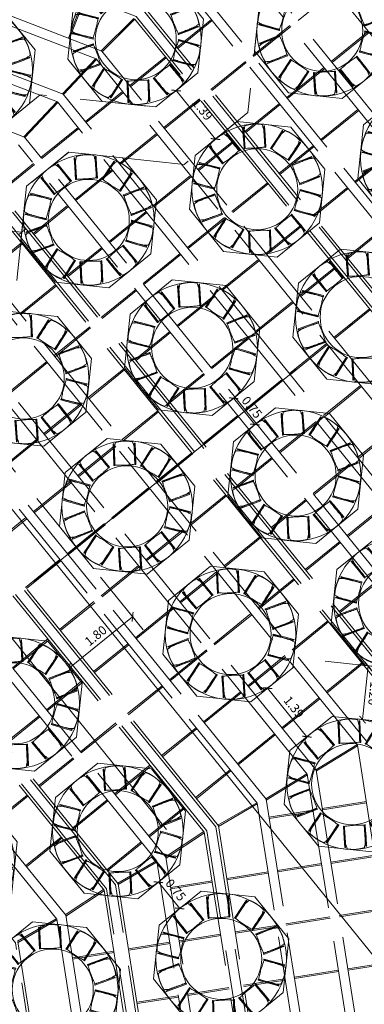
# Model space of a CAD drawing. Units: metres. Extents: x 6105 to 6591, y 343598 to 344032.
# Drawn here: x 6147 to 6155, y 343978 to 344000 of the extents above; entities that cross this region are included whole.
import ezdxf

# ---------------------------------------------------------------- set-up
doc = ezdxf.new("R2010")
doc.units = ezdxf.units.M
doc.header["$LTSCALE"] = 3
doc.header["$PDMODE"] = 35
doc.header["$PDSIZE"] = 0.3
for name, pattern in [('AUSGEZOGEN', [0]), ('DASHED', [0.75, 0.5, -0.25]), ('MITTE', [2, 1.25, -0.25, 0.25, -0.25]), ('STRICHPUNKT', [7, 5, -1, 0, -1]), ('VERDECKT', [2.5, 2, -0.5])]:
    doc.linetypes.add(name, pattern=pattern)
doc.layers.get('0').update_dxf_attribs({"linetype": 'CONTINUOUS', "lineweight": 30})
doc.layers.get('Defpoints').update_dxf_attribs({"linetype": 'CONTINUOUS'})
for name, color, linetype, lineweight, true_color in [('_8_Symbol Sitzgruppe', 7, 'CONTINUOUS', 13, 0xff8c1a), ('A_03_DS_Deckenraster', 7, 'VERDECKT', 5, 0xcc0099), ('A_03_DS_Laufschienen', 4, 'VERDECKT', 9, 0x00ffff)]:
    doc.layers.add(name, color=color, linetype=linetype, lineweight=lineweight, true_color=true_color)
for name, color, linetype, lineweight in [('A_00_Achsen Haupt', 7, 'STRICHPUNKT', 13), ('A_03_Technik', 7, 'MITTE', 0), ('A_04_Möblierung_Lose', 7, 'CONTINUOUS', 5), ('A_06_DIM_Kotenschnur', 7, 'CONTINUOUS', 5)]:
    doc.layers.add(name, color=color, linetype=linetype, lineweight=lineweight)
doc.layers.add('A_00_Hilfskonstruktion', color=30, linetype='CONTINUOUS', lineweight=0, plot=False)
doc.styles.get("Standard").update_dxf_attribs({"font": 'simplex.shx'})
doc.dimstyles.get("Standard").update_dxf_attribs({"dimtxt": 0.2, "dimasz": 0.15, "dimexe": 0.1, "dimexo": 0.0225, "dimgap": 0.09, "dimtad": 1, "dimzin": 0, "dimdsep": 46, "dimtxsty": 'Standard', "dimblk": 'ARCHTICK', "dimcen": 0.09, "dimclrd": 256, "dimclre": 256, "dimadec": 0, "dimazin": 0, "dimtfac": 1, "dimtofl": 0, "dimtmove": 0, "dimatfit": 3, "dimldrblk": 'ARCHTICK', "dimfxl": 0.12, "dimfxlon": 1, "dimtolj": 1, "dimtzin": 0, "dimlwd": 5, "dimlwe": 5, "dimarcsym": 0})

# ---------------------------------------------------------------- blocks, each defined once
blk = doc.blocks.new('PISA_Stuhl ohne')
at = {"layer": 'A_04_Möblierung_Lose', "linetype": 'Continuous'}
for p, q in [((-24.4, 47.8), (-24.4, 47.4)), ((-24.4, 28), (-24.4, 47.4)), ((-22.8, 48), (-24.2, 48)), ((-24.2, 48), (-24.2, 48)), ((-22.8, 48), (-22.8, 48)), ((22.6, 47.8), (22.6, 47.4)), ((22.6, 28), (22.6, 47.4)), ((24.2, 48), (22.8, 48)), ((22.8, 48), (22.8, 48)), ((24.2, 48), (24.2, 48)), ((24.4, 47.4), (24.4, 47.8)), ((-24.4, 12.6), (-24.4, 28)), ((-22, 40.6), (-22, 39.8)), ((22, 40.7), (22, 39.9)), ((22.6, 0.4), (22.6, 28)), ((24.4, 28), (24.4, 0.4)), ((-24.4, 0.4), (-24.4, 12.6)), ((-24.4, 0.4), (-24.4, 0.2)), ((-24.2, 0.1), (-22.8, 0.1)), ((-24.2, 0.1), (-24.2, 0.1)), ((-22.8, 0.1), (-22.8, 0.1)), ((22.6, 0.4), (22.6, 0.2)), ((22.8, 0.1), (24.2, 0.1)), ((22.8, 0.1), (22.8, 0.1)), ((24.2, 0.1), (24.2, 0.1)), ((24.4, 0.2), (24.4, 0.4))]:
    blk.add_line(p, q, dxfattribs=at)
at = {"layer": 'A_04_Möblierung_Lose'}
blk.add_lwpolyline([(-24.4, 47.4), (-24.4, 47.4)], dxfattribs=at)
at = {"layer": 'A_04_Möblierung_Lose', "linetype": 'Continuous'}
for points in [[(-22.6, 47.8), (-22.6, 47.4), (-22.6, 47.4), (-22.6, 28), (-22.6, 0.4), (-22.6, 0.4), (-22.6, 0.2)], [(18.9, 51.3), (18.6, 51.3), (18.3, 51.4), (18, 51.5), (17.7, 51.5), (17.4, 51.6), (17.1, 51.7), (16.9, 51.7), (16.6, 51.8), (16.3, 51.8), (16, 51.9), (15.7, 52), (15.4, 52), (15.1, 52.1), (14.8, 52.1), (14.5, 52.2), (14.2, 52.2), (13.9, 52.3), (13.6, 52.3), (13.3, 52.4), (13, 52.4), (12.8, 52.5), (12.5, 52.5), (12.2, 52.6), (11.9, 52.6), (11.6, 52.6), (11.3, 52.7), (11, 52.7), (10.7, 52.8), (10.4, 52.8), (10.1, 52.8), (9.8, 52.9), (9.5, 52.9), (9.2, 52.9), (8.9, 53), (8.6, 53), (8.3, 53), (8, 53.1), (7.7, 53.1), (7.4, 53.1), (7.1, 53.1), (6.8, 53.2), (6.5, 53.2), (6.2, 53.2), (5.9, 53.2), (5.6, 53.3), (5.3, 53.3), (5, 53.3), (4.7, 53.3), (4.5, 53.3), (4.2, 53.4), (3.9, 53.4), (3.6, 53.4), (3.3, 53.4), (3, 53.4), (2.7, 53.4), (2.4, 53.5), (2.1, 53.5), (1.8, 53.5), (1.5, 53.5), (1.2, 53.5), (0.9, 53.5), (0.6, 53.5), (0.3, 53.5), (0, 53.5), (-0.3, 53.5), (-0.6, 53.5), (-0.9, 53.5), (-1.2, 53.5), (-1.5, 53.5), (-1.8, 53.5), (-2.1, 53.4), (-2.4, 53.4), (-2.7, 53.4), (-3, 53.4), (-3.3, 53.4), (-3.6, 53.4), (-3.9, 53.3), (-4.2, 53.3), (-4.5, 53.3), (-4.8, 53.3), (-5.1, 53.3), (-5.4, 53.2), (-5.7, 53.2), (-6, 53.2), (-6.3, 53.2), (-6.6, 53.1), (-6.9, 53.1), (-7.2, 53.1), (-7.4, 53.1), (-7.7, 53), (-8, 53), (-8.3, 53), (-8.6, 52.9), (-8.9, 52.9), (-9.2, 52.9), (-9.5, 52.8), (-9.8, 52.8), (-10.1, 52.8), (-10.4, 52.7), (-10.7, 52.7), (-11, 52.6), (-11.3, 52.6), (-11.6, 52.6), (-11.9, 52.5), (-12.2, 52.5), (-12.5, 52.4), (-12.8, 52.4), (-13.1, 52.3), (-13.4, 52.3), (-13.6, 52.2), (-13.9, 52.2), (-14.2, 52.1), (-14.5, 52.1), (-14.8, 52), (-15.1, 52), (-15.4, 51.9), (-15.7, 51.9), (-16, 51.8), (-16.3, 51.7), (-16.6, 51.7), (-16.9, 51.6), (-17.2, 51.6), (-17.4, 51.5), (-17.7, 51.4), (-18, 51.4), (-18.3, 51.3), (-18.6, 51.2), (-18.9, 51.1)], [(22.6, 47.4), (22.6, 47.4)], [(24.4, 47.4), (24.4, 28)], [(24.4, 47.4), (24.4, 47.4)], [(-24.4, 0.4), (-24.4, 0.4)], [(22.6, 0.4), (22.6, 0.4)], [(24.4, 0.4), (24.4, 0.4)]]:
    blk.add_lwpolyline(points, dxfattribs=at)
for points in [[(-24.2, 48), (-24.2, 48), (-24.2, 48), (-24.2, 48), (-24.2, 48), (-24.3, 47.9), (-24.3, 47.9), (-24.3, 47.9), (-24.3, 47.9), (-24.3, 47.9), (-24.4, 47.8), (-24.4, 47.8), (-24.4, 47.8), (-24.4, 47.8)], [(-22.6, 47.8), (-22.6, 47.8), (-22.6, 47.8), (-22.6, 47.8), (-22.7, 47.9), (-22.7, 47.9), (-22.7, 47.9), (-22.7, 47.9), (-22.7, 47.9), (-22.8, 48), (-22.8, 48), (-22.8, 48), (-22.8, 48), (-22.8, 48)], [(22.8, 48), (22.8, 48), (22.8, 48), (22.8, 48), (22.8, 48), (22.7, 47.9), (22.7, 47.9), (22.7, 47.9), (22.7, 47.9), (22.7, 47.9), (22.6, 47.8), (22.6, 47.8), (22.6, 47.8), (22.6, 47.8)], [(24.4, 47.8), (24.4, 47.8), (24.4, 47.8), (24.4, 47.8), (24.3, 47.9), (24.3, 47.9), (24.3, 47.9), (24.3, 47.9), (24.3, 47.9), (24.2, 48), (24.2, 48), (24.2, 48), (24.2, 48), (24.2, 48)], [(-24.4, 0.3), (-24.4, 0.3), (-24.4, 0.2), (-24.4, 0.2), (-24.4, 0.2), (-24.3, 0.2), (-24.3, 0.1), (-24.3, 0.1), (-24.3, 0.1), (-24.3, 0.1), (-24.2, 0.1), (-24.2, 0.1), (-24.2, 0.1), (-24.2, 0.1)], [(-22.8, 0.1), (-22.8, 0.1), (-22.8, 0.1), (-22.8, 0.1), (-22.7, 0.1), (-22.7, 0.1), (-22.7, 0.1), (-22.7, 0.1), (-22.7, 0.2), (-22.6, 0.2), (-22.6, 0.2), (-22.6, 0.2), (-22.6, 0.3), (-22.6, 0.3)], [(22.6, 0.3), (22.6, 0.3), (22.6, 0.2), (22.6, 0.2), (22.6, 0.2), (22.7, 0.2), (22.7, 0.1), (22.7, 0.1), (22.7, 0.1), (22.7, 0.1), (22.8, 0.1), (22.8, 0.1), (22.8, 0.1), (22.8, 0.1)], [(24.2, 0.1), (24.2, 0.1), (24.2, 0.1), (24.2, 0.1), (24.3, 0.1), (24.3, 0.1), (24.3, 0.1), (24.3, 0.1), (24.3, 0.2), (24.4, 0.2), (24.4, 0.2), (24.4, 0.2), (24.4, 0.3), (24.4, 0.3)]]:
    blk.add_open_spline(points, degree=3, dxfattribs=at)
for points, knots in [([(-19.2, 51), (-19.4, 50), (-19.7, 48.9), (-20.1, 46.9), (-20.4, 46), (-20.8, 44.3), (-21.1, 43.5), (-21.4, 42.6), (-21.4, 42.5), (-21.5, 42.2), (-21.5, 42.2), (-21.6, 42), (-21.6, 42), (-21.7, 41.8), (-21.7, 41.8), (-21.8, 41.6), (-21.8, 41.5), (-21.9, 41.1), (-21.9, 40.9), (-22, 40.6)], [0, 0, 0, 0, 0.25, 0.25, 0.5, 0.5, 0.75, 0.75, 0.8125, 0.8125, 0.84375, 0.84375, 0.875, 0.875, 0.90625, 0.90625, 0.9375, 0.9375, 1, 1, 1, 1]), ([(-19.2, 51), (-19.2, 51), (-19.2, 51), (-19.1, 51), (-19.1, 51), (-19.1, 51.1), (-19.1, 51.1), (-19, 51.1), (-19, 51.1), (-18.9, 51.1), (-18.9, 51.1), (-18.9, 51.1)], [0, 0, 0, 0, 0.224004, 0.224004, 0.447802, 0.447802, 0.675436, 0.675436, 0.911307, 0.911307, 1, 1, 1, 1]), ([(18.9, 51.3), (18.9, 51.3), (18.9, 51.3), (19, 51.2), (19, 51.2), (19.1, 51.2), (19.1, 51.2), (19.1, 51.2), (19.2, 51.2), (19.2, 51.1), (19.2, 51.1), (19.2, 51.1)], [0, 0, 0, 0, 0.185773, 0.185773, 0.427403, 0.427403, 0.668474, 0.668474, 0.90083, 0.90083, 1, 1, 1, 1]), ([(22, 40.7), (21.9, 41), (21.9, 41.2), (21.8, 41.6), (21.8, 41.7), (21.7, 41.9), (21.7, 42), (21.6, 42.1), (21.6, 42.1), (21.5, 42.3), (21.5, 42.3), (21.4, 42.6), (21.4, 42.8), (21.1, 43.6), (20.8, 44.4), (20.1, 47), (19.7, 49.1), (19.2, 51.1)], [0, 0, 0, 0, 0.0625, 0.0625, 0.09375, 0.09375, 0.125, 0.125, 0.15625, 0.15625, 0.1875, 0.1875, 0.25, 0.25, 0.5, 0.5, 1, 1, 1, 1]), ([(-22, 39.8), (-22, 39.7), (-22, 39.5), (-22, 39.2), (-22, 38.9), (-22, 38.4), (-22, 38), (-22, 37.3), (-22, 36.9), (-22, 36), (-22, 35.6), (-22, 34.8), (-22, 34.3), (-22, 33.1), (-22, 32.2), (-22, 27.9), (-22, 24.5), (-22, 19.5), (-22, 17.8), (-22, 14.4), (-22, 12.7), (-22, 10.1), (-22, 9.3), (-22, 7.6), (-22, 6.7), (-22, 5.4), (-22, 5), (-22, 4.2), (-22, 3.7), (-22, 3.1), (-22, 2.9), (-22, 2.5), (-22, 2.3), (-22, 1.8), (-22, 1.4), (-22, 1.1)], [0, 0, 0, 0, 0.03125, 0.03125, 0.0625, 0.0625, 0.09375, 0.09375, 0.125, 0.125, 0.15625, 0.15625, 0.1875, 0.1875, 0.25, 0.25, 0.5, 0.5, 0.625, 0.625, 0.75, 0.75, 0.8125, 0.8125, 0.875, 0.875, 0.90625, 0.90625, 0.9375, 0.9375, 0.953125, 0.953125, 0.96875, 0.96875, 1, 1, 1, 1]), ([(22, 1.1), (22, 1.4), (22, 1.8), (22, 2.3), (22, 2.5), (22, 2.9), (22, 3.1), (22, 3.7), (22, 4.2), (22, 5), (22, 5.4), (22, 7.6), (22, 9.3), (22, 12.7), (22, 14.4), (22, 17.7), (22, 19.4), (22, 22.8), (22, 24.5), (22, 27.1), (22, 27.9), (22, 29.6), (22, 30.5), (22, 32.2), (22, 33), (22, 34.3), (22, 34.7), (22, 35.6), (22, 36), (22, 36.8), (22, 37.3), (22, 38), (22, 38.4), (22, 39), (22, 39.2), (22, 39.6), (22, 39.8), (22, 39.9)], [0, 0, 0, 0, 0.03125, 0.03125, 0.046875, 0.046875, 0.0625, 0.0625, 0.09375, 0.09375, 0.125, 0.125, 0.25, 0.25, 0.375, 0.375, 0.5, 0.5, 0.625, 0.625, 0.6875, 0.6875, 0.75, 0.75, 0.8125, 0.8125, 0.84375, 0.84375, 0.875, 0.875, 0.90625, 0.90625, 0.9375, 0.9375, 0.96875, 0.96875, 1, 1, 1, 1]), ([(-22, 1.1), (-22, 1.1), (-22, 1.1), (-22, 1), (-22, 1), (-21.9, 1), (-21.9, 1), (-21.8, 0.9), (-21.8, 0.9), (-21.8, 0.9), (-21.7, 0.9), (-21.7, 0.9)], [0, 0, 0, 0, 0.234724, 0.234724, 0.469461, 0.469461, 0.704013, 0.704013, 0.938475, 0.938475, 1, 1, 1, 1]), ([(-21.7, 0.9), (-19.9, 0.7), (-18.1, 0.6), (-14.5, 0.4), (-12.7, 0.3), (-9.1, 0.2), (-7.3, 0.1), (-3.6, 0), (-1.8, 0), (1.8, 0), (3.6, 0), (7.3, 0.1), (9.1, 0.2), (12.7, 0.3), (14.5, 0.4), (17.2, 0.6), (18.1, 0.6), (19.9, 0.8), (20.8, 0.8), (21.7, 0.9)], [0, 0, 0, 0, 0.125, 0.125, 0.25, 0.25, 0.375, 0.375, 0.5, 0.5, 0.625, 0.625, 0.75, 0.75, 0.875, 0.875, 0.9375, 0.9375, 1, 1, 1, 1]), ([(21.7, 0.9), (21.8, 0.9), (21.8, 0.9), (21.9, 0.9), (21.9, 1), (21.9, 1), (22, 1), (22, 1.1), (22, 1.1), (22, 1.1), (22, 1.1), (22, 1.1)], [0, 0, 0, 0, 0.234448, 0.234448, 0.468896, 0.468896, 0.703347, 0.703347, 0.937838, 0.937838, 1, 1, 1, 1])]:
    blk.add_open_spline(points, degree=3, knots=knots, dxfattribs=at)
blk = doc.blocks.new('10er Tischgruppe 290cm')
at = {"layer": 'A_00_Hilfskonstruktion', "ltscale": 10}
for points in [[(-14.5, 6.01), (-6.01, 14.5)], [(-6.01, 14.5), (6.01, 14.5)], [(14.5, 6.01), (6.01, 14.5)], [(-14.5, 6.01), (-14.5, -6.01)], [(14.5, 6.01), (14.5, -6.01)], [(-14.5, -6.01), (-6.01, -14.5)], [(14.5, -6.01), (6.01, -14.5)], [(-6.01, -14.5), (6.01, -14.5)]]:
    blk.add_lwpolyline(points, dxfattribs=at)
at = {"layer": 'A_04_Möblierung_Lose', "color": 30, "ltscale": 10, "true_color": 0xff8c1a}
for radius in [14.5, 9]:
    blk.add_circle((0, 0), radius, dxfattribs=at)
at = {"layer": 'A_04_Möblierung_Lose', "ltscale": 10}
for p, xscale, yscale, zscale, rotation in [((-2.82, 8.7), 0.1, 0.1, 0.1, 18.62184172150826), ((2.82, 8.7), -0.09999999999999999, 0.1, 0.1, 341.3781582784918), ((-7.41, 5.37), -0.09999999999999999, 0.1, 0.1, 53.44597320896207), ((7.41, 5.37), 0.09999999999999999, 0.09999999999999999, 0.09999999999999999, 306.5540267910379), ((-9.15, -0.01), 0.1, 0.1, 0.1, 90.6896566519787), ((9.15, -0.01), -0.09999999999999999, 0.1, 0.1, 269.3103433480213), ((-7.41, -5.37), -0.1, 0.1, 0.1, 125.2461451903424), ((7.41, -5.37), 0.1, 0.1, 0.1, 234.7538548096575), ((-2.85, -8.7), 0.09999999999999998, 0.09999999999999998, 0.09999999999999998, 162.489828633359), ((2.85, -8.7), -0.09999999999999998, 0.09999999999999998, 0.09999999999999998, 197.510171366641)]:
    blk.add_blockref('PISA_Stuhl ohne', p, dxfattribs=dict(at, xscale=xscale, yscale=yscale, zscale=zscale, rotation=rotation))
blk = doc.blocks.new('_ArchTick')
at = {"color": 0, "linetype": 'ByBlock', "const_width": 0.15}
blk.add_lwpolyline([(-0.5, -0.5), (0.5, 0.5)], dxfattribs=at)
blk = doc.blocks.new('*D1243')
at = {"layer": 'A_06_DIM_Kotenschnur', "lineweight": 5, "transparency": 16777216}
for p, q in [((-0.373, -3.192), (-0.373, -3.412)), ((0.377, -3.192), (0.377, -3.412)), ((-0.373, -3.312), (0.377, -3.312))]:
    blk.add_line(p, q, dxfattribs=at)
at = {"layer": 'Defpoints', "color": 0, "transparency": 16777216}
for p in [(-0.373, -2.722), (0.377, -2.722), (0.377, -3.312)]:
    blk.add_point(p, dxfattribs=at)
at = {"layer": 'A_06_DIM_Kotenschnur', "lineweight": 5, "transparency": 16777216, "xscale": 0.15, "yscale": 0.15, "zscale": 0.15, "rotation": 180}
blk.add_blockref('_ArchTick', (-0.373, -3.312), dxfattribs=at)
at = {"layer": 'A_06_DIM_Kotenschnur', "lineweight": 5, "transparency": 16777216, "xscale": 0.15, "yscale": 0.15, "zscale": 0.15}
blk.add_blockref('_ArchTick', (0.377, -3.312), dxfattribs=at)
at = {"layer": 'A_06_DIM_Kotenschnur', "color": 0, "transparency": 16777216, "insert": (0.038, -3.122), "char_height": 0.2, "attachment_point": 5}
blk.add_mtext('\\A1;0.75', dxfattribs=at)
blk = doc.blocks.new('*D1247')
at = {"layer": 'A_06_DIM_Kotenschnur', "lineweight": 5, "transparency": 16777216}
for p, q in [((-6.113, -4.733), (-6.269, -4.577)), ((-7.047, -5.496), (-6.198, -4.648)), ((-6.962, -5.581), (-7.117, -5.426))]:
    blk.add_line(p, q, dxfattribs=at)
at = {"layer": 'Defpoints', "color": 0, "transparency": 16777216}
for p in [(-6.198, -4.648), (-5.762, -5.084), (-6.611, -5.932)]:
    blk.add_point(p, dxfattribs=at)
at = {"layer": 'A_06_DIM_Kotenschnur', "lineweight": 5, "transparency": 16777216, "xscale": 0.15, "yscale": 0.15, "zscale": 0.15}
for p, rotation in [((-6.198, -4.648), 44.99999999508699), ((-7.047, -5.496), 224.9999999950869)]:
    blk.add_blockref('_ArchTick', p, dxfattribs=dict(at, rotation=rotation))
at = {"layer": 'A_06_DIM_Kotenschnur', "color": 0, "transparency": 16777216, "insert": (-6.757, -4.938), "char_height": 0.2, "attachment_point": 5, "rotation": 45}
blk.add_mtext('\\A1;1.20', dxfattribs=at)
blk = doc.blocks.new('*D1248')
at = {"layer": 'A_06_DIM_Kotenschnur', "lineweight": 5, "transparency": 16777216}
for p, q in [((-6.484, 0.115), (-6.484, -0.105)), ((-5.098, 0.115), (-5.098, -0.105)), ((-6.484, -0.005), (-5.098, -0.005))]:
    blk.add_line(p, q, dxfattribs=at)
at = {"layer": 'Defpoints', "color": 0, "transparency": 16777216}
for p in [(-6.484, 0.615), (-5.098, 0.615), (-5.098, -0.005)]:
    blk.add_point(p, dxfattribs=at)
at = {"layer": 'A_06_DIM_Kotenschnur', "lineweight": 5, "transparency": 16777216, "xscale": 0.15, "yscale": 0.15, "zscale": 0.15, "rotation": 180}
blk.add_blockref('_ArchTick', (-6.484, -0.005), dxfattribs=at)
at = {"layer": 'A_06_DIM_Kotenschnur', "lineweight": 5, "transparency": 16777216, "xscale": 0.15, "yscale": 0.15, "zscale": 0.15}
blk.add_blockref('_ArchTick', (-5.098, -0.005), dxfattribs=at)
at = {"layer": 'A_06_DIM_Kotenschnur', "color": 0, "transparency": 16777216, "insert": (-5.791, 0.185), "char_height": 0.2, "attachment_point": 5}
blk.add_mtext('\\A1;1.39', dxfattribs=at)
blk = doc.blocks.new('*D1252')
at = {"layer": 'A_06_DIM_Kotenschnur', "lineweight": 5, "transparency": 16777216}
for p, q in [((6.037, -4.813), (6.192, -4.657)), ((6.97, -5.577), (6.122, -4.728)), ((6.885, -5.661), (7.041, -5.506))]:
    blk.add_line(p, q, dxfattribs=at)
at = {"layer": 'Defpoints', "color": 0, "transparency": 16777216}
for p in [(6.122, -4.728), (5.822, -5.028), (6.671, -5.876)]:
    blk.add_point(p, dxfattribs=at)
at = {"layer": 'A_06_DIM_Kotenschnur', "lineweight": 5, "transparency": 16777216, "xscale": 0.15, "yscale": 0.15, "zscale": 0.15}
for p, rotation in [((6.122, -4.728), 134.9999999980348), ((6.97, -5.577), 314.9999999980348)]:
    blk.add_blockref('_ArchTick', p, dxfattribs=dict(at, rotation=rotation))
at = {"layer": 'A_06_DIM_Kotenschnur', "color": 0, "transparency": 16777216, "insert": (6.68, -5.018), "char_height": 0.2, "attachment_point": 5, "rotation": 315}
blk.add_mtext('\\A1;1.20', dxfattribs=at)
blk = doc.blocks.new('*D1253')
at = {"layer": 'A_06_DIM_Kotenschnur', "lineweight": 5, "transparency": 16777216}
for p, q in [((5.102, -6.655), (5.102, -6.875)), ((6.488, -6.655), (6.488, -6.875)), ((5.102, -6.775), (6.488, -6.775))]:
    blk.add_line(p, q, dxfattribs=at)
at = {"layer": 'Defpoints', "color": 0, "transparency": 16777216}
for p in [(5.102, -6.058), (6.488, -6.058), (6.488, -6.775)]:
    blk.add_point(p, dxfattribs=at)
at = {"layer": 'A_06_DIM_Kotenschnur', "lineweight": 5, "transparency": 16777216, "xscale": 0.15, "yscale": 0.15, "zscale": 0.15, "rotation": 180}
blk.add_blockref('_ArchTick', (5.102, -6.775), dxfattribs=at)
at = {"layer": 'A_06_DIM_Kotenschnur', "lineweight": 5, "transparency": 16777216, "xscale": 0.15, "yscale": 0.15, "zscale": 0.15}
blk.add_blockref('_ArchTick', (6.488, -6.775), dxfattribs=at)
at = {"layer": 'A_06_DIM_Kotenschnur', "color": 0, "transparency": 16777216, "insert": (5.795, -6.585), "char_height": 0.2, "attachment_point": 5}
blk.add_mtext('\\A1;1.39', dxfattribs=at)
blk = doc.blocks.new('*D1255')
at = {"layer": 'A_06_DIM_Kotenschnur', "lineweight": 5, "transparency": 16777216}
for p, q in [((6.922, -11.251), (6.922, -11.471)), ((7.672, -11.251), (7.672, -11.471)), ((6.922, -11.371), (7.672, -11.371))]:
    blk.add_line(p, q, dxfattribs=at)
at = {"layer": 'Defpoints', "color": 0, "transparency": 16777216}
for p in [(6.922, -10.759), (7.672, -10.759), (7.672, -11.371)]:
    blk.add_point(p, dxfattribs=at)
at = {"layer": 'A_06_DIM_Kotenschnur', "lineweight": 5, "transparency": 16777216, "xscale": 0.15, "yscale": 0.15, "zscale": 0.15, "rotation": 180}
blk.add_blockref('_ArchTick', (6.922, -11.371), dxfattribs=at)
at = {"layer": 'A_06_DIM_Kotenschnur', "lineweight": 5, "transparency": 16777216, "xscale": 0.15, "yscale": 0.15, "zscale": 0.15}
blk.add_blockref('_ArchTick', (7.672, -11.371), dxfattribs=at)
at = {"layer": 'A_06_DIM_Kotenschnur', "color": 0, "transparency": 16777216, "insert": (7.297, -11.181), "char_height": 0.2, "attachment_point": 5}
blk.add_mtext('\\A1;0.75', dxfattribs=at)
blk = doc.blocks.new('*D1270')
at = {"layer": 'A_06_DIM_Kotenschnur', "lineweight": 5, "transparency": 16777216}
for p, q in [((1.864, -8.109), (2.084, -8.109)), ((1.984, -9.909), (1.984, -8.109)), ((1.864, -9.909), (2.084, -9.909))]:
    blk.add_line(p, q, dxfattribs=at)
at = {"layer": 'Defpoints', "color": 0, "transparency": 16777216}
for p in [(-1.53, -8.109), (1.984, -8.109), (-1.53, -9.909)]:
    blk.add_point(p, dxfattribs=at)
at = {"layer": 'A_06_DIM_Kotenschnur', "lineweight": 5, "transparency": 16777216, "xscale": 0.15, "yscale": 0.15, "zscale": 0.15}
for p, rotation in [((1.984, -8.109), 90), ((1.984, -9.909), 270)]:
    blk.add_blockref('_ArchTick', p, dxfattribs=dict(at, rotation=rotation))
at = {"layer": 'A_06_DIM_Kotenschnur', "color": 0, "transparency": 16777216, "insert": (1.794, -9.009), "char_height": 0.2, "attachment_point": 5, "rotation": 90}
blk.add_mtext('\\A1;1.80', dxfattribs=at)
blk = doc.blocks.new('Saal D_DS Laufschienen BEL')
at = {"layer": 'A_03_DS_Laufschienen', "ltscale": 0.5}
for p, q in [((25.059, 15.424), (7.456, 15.424)), ((25.003, 15.214), (7.512, 15.214)), ((24.649, 12.959), (7.866, 12.959)), ((24.56, 12.629), (7.955, 12.629)), ((8.257, 10.344), (-2.337, 4.228)), ((24.258, 10.344), (8.257, 10.344)), ((8.313, 10.134), (-2.232, 4.046)), ((24.202, 10.134), (8.313, 10.134)), ((23.848, 7.879), (8.667, 7.879)), ((23.759, 7.549), (8.756, 7.549)), ((23.457, 5.264), (9.058, 5.264)), ((23.457, 5.264), (32.452, 0.071)), ((23.401, 5.054), (9.114, 5.054)), ((23.401, 5.054), (32.347, -0.111)), ((23.047, 2.799), (9.468, 2.799)), ((23.047, 2.799), (31.282, -1.956)), ((22.958, 2.469), (9.557, 2.469)), ((22.958, 2.469), (31.117, -2.241)), ((22.646, 0.259), (9.869, 0.259)), ((22.646, 0.259), (30.082, -4.034)), ((22.557, -0.071), (9.958, -0.071)), ((22.557, -0.071), (29.917, -4.32)), ((22.245, -2.281), (28.882, -6.112))]:
    blk.add_line(p, q, dxfattribs=at)
for points in [[(36.052, 6.306), (24.633, 12.899), (7.882, 12.899), (-3.537, 6.306)], [(35.947, 6.124), (24.577, 12.689), (7.938, 12.689), (-3.432, 6.124)], [(33.652, 2.149), (23.832, 7.819), (8.683, 7.819), (-1.137, 2.149)], [(33.547, 1.968), (23.775, 7.609), (8.74, 7.609), (-1.032, 1.968)], [(31.252, -2.007), (23.03, 2.739), (9.485, 2.739), (1.263, -2.007)], [(31.147, -2.189), (22.974, 2.529), (9.541, 2.529), (1.368, -2.189)], [(30.052, -4.086), (22.63, 0.199), (9.885, 0.199), (2.463, -4.086)], [(29.947, -4.268), (22.574, -0.011), (9.941, -0.011), (2.568, -4.268)], [(28.852, -6.164), (22.229, -2.341), (10.286, -2.341), (3.663, -6.164)]]:
    blk.add_lwpolyline(points, dxfattribs=at)
blk = doc.blocks.new('Saal D_DS Raster')
at = {"layer": 'A_03_DS_Deckenraster', "ltscale": 0.4}
for p, q in [((25.203, 16.484), (7.312, 16.484)), ((10.272, 15.424), (10.272, 16.484)), ((11.442, 15.424), (11.442, 16.484)), ((11.472, 15.424), (11.472, 16.484)), ((10.242, 14.154), (10.242, 15.214)), ((10.272, 14.154), (10.272, 15.214)), ((11.442, 14.154), (11.442, 15.214)), ((11.472, 14.154), (11.472, 15.214)), ((12.642, 14.154), (12.642, 15.214)), ((12.672, 14.154), (12.672, 15.214)), ((13.842, 14.154), (13.842, 15.214)), ((13.872, 14.154), (13.872, 15.214)), ((24.859, 14.154), (7.656, 14.154)), ((24.803, 13.944), (7.712, 13.944)), ((9.042, 12.959), (9.042, 13.944)), ((9.072, 12.959), (9.072, 13.944)), ((10.242, 12.959), (10.242, 13.944)), ((10.272, 12.959), (10.272, 13.944)), ((11.442, 12.959), (11.442, 13.944)), ((11.472, 12.959), (11.472, 13.944)), ((12.642, 12.959), (12.642, 13.944)), ((12.672, 12.959), (12.672, 13.944)), ((13.842, 12.959), (13.842, 13.944)), ((13.872, 12.959), (13.872, 13.944)), ((15.042, 12.959), (15.042, 13.944)), ((15.072, 12.959), (15.072, 13.944)), ((8.042, 11.606), (7.94, 12.621)), ((8.072, 11.614), (7.97, 12.629)), ((9.042, 11.614), (9.042, 12.629)), ((9.072, 11.614), (9.072, 12.629)), ((10.242, 11.614), (10.242, 12.629)), ((10.272, 11.614), (10.272, 12.629)), ((11.442, 11.614), (11.442, 12.629)), ((11.472, 11.614), (11.472, 12.629)), ((12.642, 11.614), (12.642, 12.629)), ((12.672, 11.614), (12.672, 12.629)), ((13.842, 11.614), (13.842, 12.629)), ((13.872, 11.614), (13.872, 12.629)), ((15.042, 11.614), (15.042, 12.629)), ((15.072, 11.614), (15.072, 12.629)), ((16.242, 11.614), (16.242, 12.629)), ((16.272, 11.614), (16.272, 12.629)), ((6.899, 12.02), (7.364, 11.215)), ((6.925, 12.035), (7.39, 11.23)), ((8.057, 11.614), (-2.937, 5.267)), ((24.458, 11.614), (8.057, 11.614)), ((8.113, 11.404), (-2.832, 5.085)), ((8.243, 10.336), (8.099, 11.396)), ((24.402, 11.404), (8.113, 11.404)), ((8.272, 10.344), (8.128, 11.404)), ((9.042, 10.344), (9.042, 11.404)), ((9.072, 10.344), (9.072, 11.404)), ((10.242, 10.344), (10.242, 11.404)), ((10.272, 10.344), (10.272, 11.404)), ((11.442, 10.344), (11.442, 11.404)), ((11.472, 10.344), (11.472, 11.404)), ((12.642, 10.344), (12.642, 11.404)), ((12.672, 10.344), (12.672, 11.404)), ((13.842, 10.344), (13.842, 11.404)), ((13.872, 10.344), (13.872, 11.404)), ((15.042, 10.344), (15.042, 11.404)), ((15.072, 10.344), (15.072, 11.404)), ((16.242, 10.344), (16.242, 11.404)), ((16.272, 10.344), (16.272, 11.404)), ((17.442, 10.344), (17.442, 11.404)), ((17.472, 10.344), (17.472, 11.404)), ((18.642, 10.344), (18.642, 11.404)), ((18.672, 10.344), (18.672, 11.404)), ((8.443, 9.066), (8.299, 10.126)), ((8.472, 9.074), (8.328, 10.134)), ((9.042, 9.074), (9.042, 10.134)), ((9.072, 9.074), (9.072, 10.134)), ((10.242, 9.074), (10.242, 10.134)), ((10.272, 9.074), (10.272, 10.134)), ((11.442, 9.074), (11.442, 10.134)), ((11.472, 9.074), (11.472, 10.134)), ((12.642, 9.074), (12.642, 10.134)), ((12.672, 9.074), (12.672, 10.134)), ((13.842, 9.074), (13.842, 10.134)), ((13.872, 9.074), (13.872, 10.134)), ((15.042, 9.074), (15.042, 10.134)), ((15.072, 9.074), (15.072, 10.134)), ((16.242, 9.074), (16.242, 10.134)), ((16.272, 9.074), (16.272, 10.134)), ((17.442, 9.074), (17.442, 10.134)), ((17.472, 9.074), (17.472, 10.134)), ((18.642, 9.074), (18.642, 10.134)), ((18.672, 9.074), (18.672, 10.134)), ((19.842, 9.074), (19.842, 10.134)), ((19.872, 9.074), (19.872, 10.134)), ((8.457, 9.074), (-1.737, 3.189)), ((24.058, 9.074), (8.457, 9.074)), ((24.002, 8.864), (8.513, 8.864)), ((9.042, 7.879), (9.042, 8.864)), ((9.072, 7.879), (9.072, 8.864)), ((10.242, 7.879), (10.242, 8.864)), ((10.272, 7.879), (10.272, 8.864)), ((11.442, 7.879), (11.442, 8.864)), ((11.472, 7.879), (11.472, 8.864)), ((12.642, 7.879), (12.642, 8.864)), ((12.672, 7.879), (12.672, 8.864)), ((13.842, 7.879), (13.842, 8.864)), ((13.872, 7.879), (13.872, 8.864)), ((15.042, 7.879), (15.042, 8.864)), ((15.072, 7.879), (15.072, 8.864)), ((16.242, 7.879), (16.242, 8.864)), ((16.272, 7.879), (16.272, 8.864)), ((17.442, 7.879), (17.442, 8.864)), ((17.472, 7.879), (17.472, 8.864)), ((18.642, 7.879), (18.642, 8.864)), ((18.672, 7.879), (18.672, 8.864)), ((19.842, 7.879), (19.842, 8.864)), ((19.872, 7.879), (19.872, 8.864)), ((21.042, 7.879), (21.042, 8.864)), ((21.072, 7.879), (21.072, 8.864)), ((10.242, 6.534), (10.242, 7.549)), ((10.272, 6.534), (10.272, 7.549)), ((11.442, 6.534), (11.442, 7.549)), ((11.472, 6.534), (11.472, 7.549)), ((12.642, 6.534), (12.642, 7.549)), ((12.672, 6.534), (12.672, 7.549)), ((13.842, 6.534), (13.842, 7.549)), ((13.872, 6.534), (13.872, 7.549)), ((15.042, 6.534), (15.042, 7.549)), ((15.072, 6.534), (15.072, 7.549)), ((16.242, 6.534), (16.242, 7.549)), ((16.272, 6.534), (16.272, 7.549)), ((17.442, 6.534), (17.442, 7.549)), ((17.472, 6.534), (17.472, 7.549)), ((18.642, 6.534), (18.642, 7.549)), ((18.672, 6.534), (18.672, 7.549)), ((19.842, 6.534), (19.842, 7.549)), ((19.872, 6.534), (19.872, 7.549)), ((21.042, 6.534), (21.042, 7.549)), ((21.072, 6.534), (21.072, 7.549)), ((22.242, 6.534), (22.242, 7.549)), ((22.272, 6.534), (22.272, 7.549)), ((23.657, 6.534), (8.858, 6.534)), ((23.601, 6.324), (8.914, 6.324)), ((12.642, 5.264), (12.642, 6.324)), ((12.672, 5.264), (12.672, 6.324)), ((13.842, 5.264), (13.842, 6.324)), ((13.872, 5.264), (13.872, 6.324)), ((15.042, 5.264), (15.042, 6.324)), ((15.072, 5.264), (15.072, 6.324)), ((16.242, 5.264), (16.242, 6.324)), ((16.272, 5.264), (16.272, 6.324)), ((17.442, 5.264), (17.442, 6.324)), ((17.472, 5.264), (17.472, 6.324)), ((18.642, 5.264), (18.642, 6.324)), ((18.672, 5.264), (18.672, 6.324)), ((19.842, 5.264), (19.842, 6.324)), ((19.872, 5.264), (19.872, 6.324)), ((21.042, 5.264), (21.042, 6.324)), ((21.072, 5.264), (21.072, 6.324)), ((22.242, 5.264), (22.242, 6.324)), ((22.272, 5.264), (22.272, 6.324)), ((23.442, 5.264), (23.586, 6.324)), ((23.471, 5.256), (23.615, 6.316)), ((23.601, 6.324), (32.947, 0.928)), ((24.698, 5.691), (24.203, 4.833)), ((24.724, 5.676), (24.229, 4.818)), ((13.842, 3.994), (13.842, 5.054)), ((13.872, 3.994), (13.872, 5.054)), ((15.042, 3.994), (15.042, 5.054)), ((15.072, 3.994), (15.072, 5.054)), ((16.242, 3.994), (16.242, 5.054)), ((16.272, 3.994), (16.272, 5.054)), ((17.442, 3.994), (17.442, 5.054)), ((17.472, 3.994), (17.472, 5.054)), ((18.642, 3.994), (18.642, 5.054)), ((18.672, 3.994), (18.672, 5.054)), ((19.842, 3.994), (19.842, 5.054)), ((19.872, 3.994), (19.872, 5.054)), ((21.042, 3.994), (21.042, 5.054)), ((21.072, 3.994), (21.072, 5.054)), ((22.242, 3.994), (22.242, 5.054)), ((22.272, 3.994), (22.272, 5.054)), ((23.242, 3.994), (23.386, 5.054)), ((23.271, 3.986), (23.415, 5.046)), ((25.737, 5.091), (25.242, 4.233)), ((25.763, 5.076), (25.268, 4.218)), ((24.098, 4.652), (23.603, 3.794)), ((24.124, 4.637), (23.629, 3.779)), ((26.777, 4.491), (26.282, 3.633)), ((26.803, 4.476), (26.308, 3.618)), ((23.257, 3.994), (9.258, 3.994)), ((23.257, 3.994), (31.852, -0.968)), ((25.137, 4.052), (24.642, 3.194)), ((25.163, 4.037), (24.668, 3.179)), ((23.2, 3.784), (9.315, 3.784)), ((15.042, 2.799), (15.042, 3.784)), ((15.072, 2.799), (15.072, 3.784)), ((16.242, 2.799), (16.242, 3.784)), ((16.272, 2.799), (16.272, 3.784)), ((17.442, 2.799), (17.442, 3.784)), ((17.472, 2.799), (17.472, 3.784)), ((18.642, 2.799), (18.642, 3.784)), ((18.672, 2.799), (18.672, 3.784)), ((19.842, 2.799), (19.842, 3.784)), ((19.872, 2.799), (19.872, 3.784)), ((21.042, 2.799), (21.042, 3.784)), ((21.072, 2.799), (21.072, 3.784)), ((22.242, 2.799), (22.242, 3.784)), ((22.272, 2.799), (22.272, 3.784)), ((23.031, 2.799), (23.185, 3.784)), ((23.06, 2.791), (23.214, 3.776)), ((23.2, 3.784), (31.747, -1.15)), ((27.816, 3.891), (27.321, 3.033)), ((27.842, 3.876), (27.347, 3.018)), ((26.177, 3.452), (25.682, 2.594)), ((26.203, 3.437), (25.708, 2.579)), ((24.537, 3.012), (24.072, 2.207)), ((24.563, 2.997), (24.098, 2.192)), ((27.216, 2.852), (26.721, 1.994)), ((27.242, 2.837), (26.747, 1.979)), ((17.442, 1.454), (17.442, 2.469)), ((17.472, 1.454), (17.472, 2.469)), ((18.642, 1.454), (18.642, 2.469)), ((18.672, 1.454), (18.672, 2.469)), ((19.842, 1.454), (19.842, 2.469)), ((19.872, 1.454), (19.872, 2.469)), ((21.042, 1.454), (21.042, 2.469)), ((21.072, 1.454), (21.072, 2.469)), ((22.242, 1.454), (22.242, 2.469)), ((22.272, 1.454), (22.272, 2.469)), ((22.841, 1.454), (22.943, 2.469)), ((22.87, 1.446), (22.972, 2.461)), ((25.577, 2.412), (25.112, 1.607)), ((25.603, 2.397), (25.138, 1.592)), ((23.907, 1.921), (23.442, 1.116)), ((23.933, 1.906), (23.468, 1.101)), ((26.616, 1.812), (26.151, 1.007)), ((26.642, 1.797), (26.177, 0.992)), ((22.856, 1.454), (9.659, 1.454)), ((22.856, 1.454), (30.652, -3.047)), ((24.947, 1.321), (24.482, 0.516)), ((22.8, 1.244), (9.715, 1.244)), ((18.642, 0.259), (18.642, 1.244)), ((18.672, 0.259), (18.672, 1.244)), ((19.842, 0.259), (19.842, 1.244)), ((19.872, 0.259), (19.872, 1.244)), ((21.042, 0.259), (21.042, 1.244)), ((21.072, 0.259), (21.072, 1.244)), ((22.242, 0.259), (22.242, 1.244)), ((22.272, 0.259), (22.272, 1.244)), ((22.631, 0.259), (22.785, 1.244)), ((22.66, 0.251), (22.814, 1.236)), ((22.8, 1.244), (30.547, -3.229)), ((24.973, 1.306), (24.508, 0.501)), ((25.986, 0.721), (25.521, -0.084)), ((26.012, 0.706), (25.547, -0.099)), ((24.377, 0.334), (23.912, -0.471)), ((24.403, 0.319), (23.938, -0.486)), ((19.842, -1.086), (19.842, -0.071)), ((19.872, -1.086), (19.872, -0.071)), ((21.042, -1.086), (21.042, -0.071)), ((21.072, -1.086), (21.072, -0.071)), ((22.44, -1.086), (22.542, -0.071)), ((22.47, -1.094), (22.572, -0.079)), ((25.416, -0.266), (24.951, -1.071)), ((25.442, -0.281), (24.977, -1.086)), ((23.747, -0.757), (23.282, -1.563)), ((23.773, -0.772), (23.308, -1.578)), ((22.456, -1.086), (10.059, -1.086)), ((22.456, -1.086), (29.452, -5.125)), ((22.399, -1.296), (10.116, -1.296)), ((22.23, -2.281), (22.384, -1.296)), ((22.259, -2.289), (22.413, -1.304)), ((22.399, -1.296), (29.347, -5.307))]:
    blk.add_line(p, q, dxfattribs=at)
blk = doc.blocks.new('*D1229')
at = {"layer": 'A_06_DIM_Kotenschnur', "lineweight": 5, "transparency": 16777216}
for p, q in [((12.21, 12.945), (14.222, 16.431)), ((14.326, 16.371), (14.135, 16.481)), ((12.314, 12.885), (12.123, 12.995))]:
    blk.add_line(p, q, dxfattribs=at)
at = {"layer": 'Defpoints', "color": 0, "transparency": 16777216}
for p in [(14.222, 16.431), (15.87, 15.479), (13.858, 11.994)]:
    blk.add_point(p, dxfattribs=at)
at = {"layer": 'A_06_DIM_Kotenschnur', "lineweight": 5, "transparency": 16777216, "xscale": 0.15, "yscale": 0.15, "zscale": 0.15}
for p, rotation in [((14.222, 16.431), 60.00390122345064), ((12.21, 12.945), 240.0039012234506)]:
    blk.add_blockref('_ArchTick', p, dxfattribs=dict(at, rotation=rotation))
at = {"layer": 'A_06_DIM_Kotenschnur', "color": 0, "transparency": 16777216, "insert": (13.051, 14.783), "char_height": 0.2, "attachment_point": 5, "rotation": 60.0039}
blk.add_mtext('\\A1;4.02', dxfattribs=at)
blk = doc.blocks.new('TEST 2')
at = {"layer": 'A_04_Möblierung_Lose', "linetype": 'DASHED', "lineweight": 9, "flags": 128}
for points in [[(-6.484, 6.712), (-6.484, 6.088), (-8.309, 4.263), (-8.309, 2.44), (-6.484, 0.615), (-6.484, -0.586), (-8.309, -2.411), (-8.309, -4.233), (-6.484, -6.058), (-6.484, -6.65)], [(-5.098, 6.708), (-5.098, 5.777), (-6.923, 3.952), (-6.923, 2.751), (-5.098, 0.926), (-5.098, -0.897), (-6.923, -2.722), (-6.923, -3.923), (-5.098, -5.748), (-5.098, -6.69)], [(5.102, 6.708), (5.102, 5.777), (6.927, 3.952), (6.927, 2.751), (5.102, 0.926), (5.102, -0.897), (6.927, -2.722), (6.927, -3.923), (5.102, -5.748), (5.102, -6.634)], [(6.488, 6.712), (6.488, 6.088), (8.313, 4.263), (8.313, 2.44), (6.488, 0.615), (6.488, -0.586), (8.313, -2.411), (8.313, -4.233), (6.488, -6.058), (6.488, -6.711)], [(-3.648, -8.109), (3.652, -8.109)]]:
    blk.add_lwpolyline(points, dxfattribs=at)
at = {"layer": '_8_Symbol Sitzgruppe', "ltscale": 10}
for p, xscale, yscale, zscale in [((-5.473, 3.352), 0.1, 0.1, 0.1), ((-1.823, 3.352), 0.1, 0.1, 0.1), ((-9.759, -3.322), 0.1, 0.1, 0.1), ((-3.648, -6.659), 0.1000000000000001, 0.1000000000000001, 0.1000000000000001), ((0.002, -6.659), 0.1000000000000001, 0.1000000000000001, 0.1000000000000001), ((3.652, -6.659), -0.1, 0.1, 0.09999999999999999), ((7.938, -6.659), 0.1, 0.1, 0.1), ((11.588, -6.659), -0.1000000000000001, 0.1000000000000001, 0.1)]:
    blk.add_blockref('10er Tischgruppe 290cm', p, dxfattribs=dict(at, xscale=xscale, yscale=yscale, zscale=zscale))
for p, xscale, yscale, zscale, rotation in [((-7.934, 0.015), 0.1000000000000001, 0.1000000000000001, 0.1000000000000001, 179.9999999999997), ((-3.648, 0.015), -0.1000000000000002, 0.1000000000000001, 0.09999999999999995, 179.9999999999997), ((0.002, 0.015), -0.1000000000000002, 0.1000000000000001, 0.09999999999999995, 179.9999999999997), ((-5.473, -3.322), -0.1000000000000002, 0.1000000000000001, 0.09999999999999995, 179.9999999999997), ((-1.823, -3.322), -0.1000000000000002, 0.1000000000000001, 0.09999999999999995, 179.9999999999997), ((1.827, -3.322), 0.1000000000000001, 0.1000000000000001, 0.1000000000000001, 179.9999999999997), ((5.477, -3.322), 0.1000000000000001, 0.1000000000000001, 0.1000000000000001, 179.9999999999997), ((1.822, -11.359), -0.1000000000000003, 0.1000000000000002, 0.1, 179.9999999999996), ((5.472, -11.359), 0.1000000000000001, 0.1000000000000001, 0.1000000000000001, 179.9999999984256), ((9.122, -11.359), 0.1000000000000001, 0.1000000000000001, 0.1000000000000001, 179.9999999984256), ((3.647, -14.696), -0.1000000000000001, 0.1, 0.09999999999999999, 359.9999999999567), ((7.297, -14.696), -0.1000000000000001, 0.1, 0.09999999999999999, 359.9999999999567)]:
    blk.add_blockref('10er Tischgruppe 290cm', p, dxfattribs=dict(at, xscale=xscale, yscale=yscale, zscale=zscale, rotation=rotation))
at = {"layer": 'A_06_DIM_Kotenschnur'}
for p1, p2, distance, picture, middle in [((-6.484, 0.615), (-5.098, 0.615), -0.62, '*D1248', (-5.791, 0.185)), ((-6.611, -5.932), (-5.762, -5.084), 0.617, '*D1247', (-6.757, -4.938)), ((6.671, -5.876), (5.822, -5.028), -0.424, '*D1252', (6.68, -5.018)), ((5.102, -6.058), (6.488, -6.058), -0.717, '*D1253', (5.795, -6.585)), ((-1.53, -9.909), (-1.53, -8.109), -3.514, '*D1270', (1.794, -9.009))]:
    dim = blk.add_aligned_dim(p1=p1, p2=p2, distance=distance, dimstyle='Standard', dxfattribs=at)
    dim.commit()
    dim.dimension.update_dxf_attribs({"geometry": picture, "text_midpoint": middle})
for base, p1, p2, angle, picture, middle in [((0.377, -3.312), (-0.373, -2.722), (0.377, -2.722), 0, '*D1243', (0.038, -3.312)), ((7.672, -11.371), (6.922, -10.759), (7.672, -10.759), 360, '*D1255', (7.297, -11.371))]:
    dim = blk.add_linear_dim(base=base, p1=p1, p2=p2, angle=angle, dimstyle='Standard', dxfattribs=at)
    dim.commit()
    dim.dimension.update_dxf_attribs({"geometry": picture, "text_midpoint": middle, "dimtype": 129})
blk = doc.blocks.new('D_Grundriss')
at = {"layer": 'A_00_Achsen Haupt', "ltscale": 0.5}
blk.add_line((0.01, 44.743), (-0.003, -11.095), dxfattribs=at)
at = {"layer": 'A_06_DIM_Kotenschnur'}
dim = blk.add_aligned_dim(p1=(13.858, 11.994), p2=(15.87, 15.479), distance=1.903, dimstyle='Standard', dxfattribs=at)
dim.commit()
dim.dimension.update_dxf_attribs({"geometry": '*D1229', "text_midpoint": (13.051, 14.783)})

msp = doc.modelspace()

# ---------------------------------------------------------------- linework, layer by layer
at = {"layer": 'A_00_Hilfskonstruktion'}
for p, q in [((6142.95, 343994.073), (6156.778, 343977.003)), ((6141.203, 343993.37), (6150.426, 343981.984))]:
    msp.add_line(p, q, dxfattribs=at)

# ---------------------------------------------------------------- block references
at = {"layer": 'A_03_Technik', "linetype": 'AUSGEZOGEN', "rotation": 309.0093813622794}
for name in ['Saal D_DS Raster', 'Saal D_DS Laufschienen BEL']:
    msp.add_blockref(name, (6134.893, 343998.209), dxfattribs=at)
at = {"layer": 'A_04_Möblierung_Lose', "rotation": 309.0093813622794}
msp.add_blockref('TEST 2', (6154.722, 343993.347), dxfattribs=at)
at = {"layer": 'A_06_DIM_Kotenschnur', "linetype": 'AUSGEZOGEN', "rotation": 309.0093813622794}
msp.add_blockref('D_Grundriss', (6135.01, 343977.385), dxfattribs=at)

doc.saveas('drawing.dxf')
